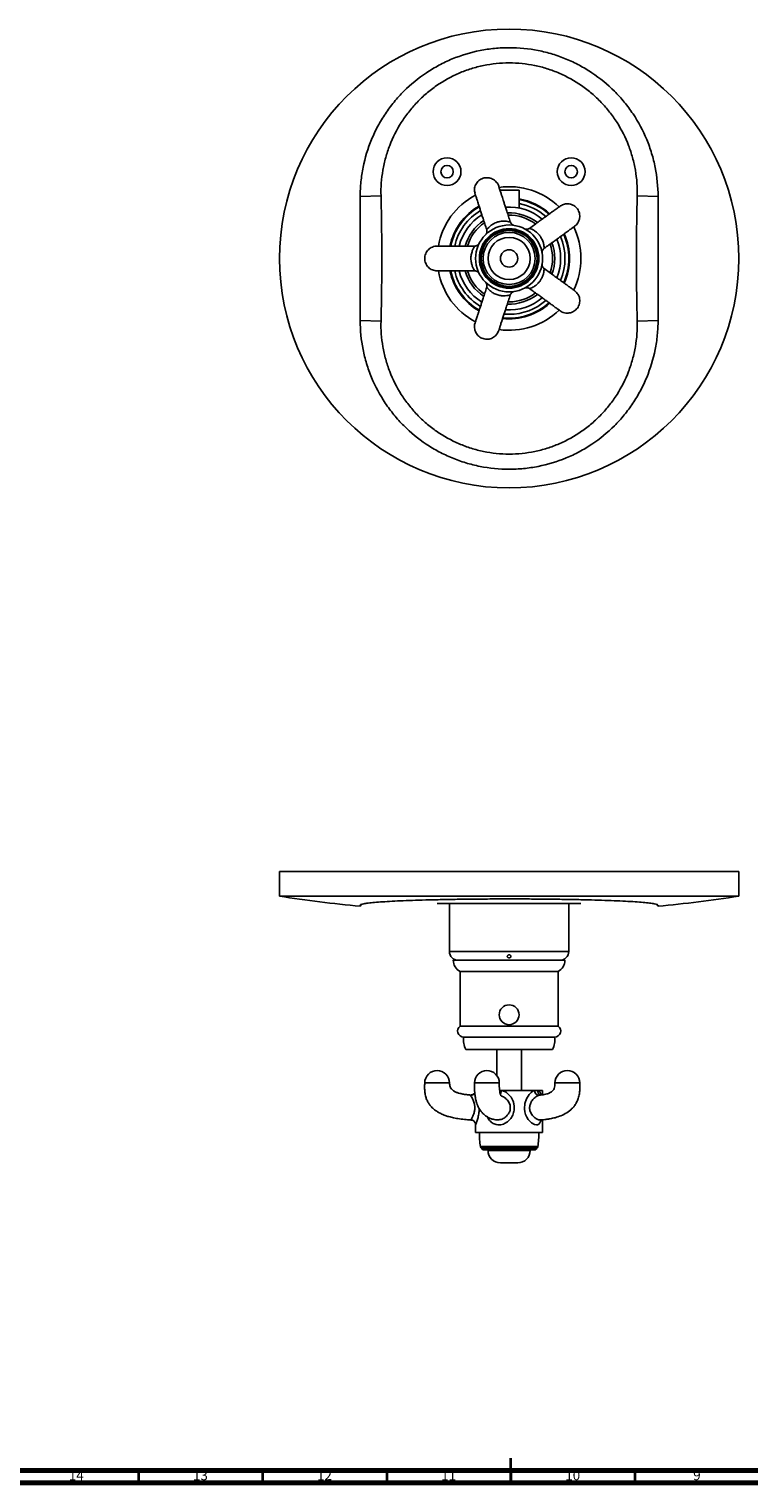
# Model space of a CAD drawing. Units: millimetres. Extents: x 5 to 995, y 5 to 995.
# Drawn here: x 306 to 596, y 5 to 591 of the extents above; entities that cross this region are included whole.
import ezdxf

# ---------------------------------------------------------------- set-up
doc = ezdxf.new("R2010")
doc.units = ezdxf.units.MM
doc.styles.add('SLDTEXTSTYLE0', font='TXT', dxfattribs={"width": 0.75})

msp = doc.modelspace()

# ---------------------------------------------------------------- linework, layer by layer
at = {"color": 7, "linetype": 'Continuous', "lineweight": 25}
for p, q in [((447.69, 523.97), (439.3, 523.74)), ((439.3, 523.74), (439.3, 473.74)), ((495.56, 526.24), (499.3, 526.24)), ((499.3, 526.24), (503.3, 526.24)), ((503.3, 519.11), (503.3, 526.24)), ((559.3, 523.74), (550.92, 523.97)), ((559.3, 473.74), (559.3, 523.74)), ((499.3, 481.24), (498.89, 481.25)), ((499.3, 476.24), (497.3, 476.33)), ((447.69, 473.52), (439.3, 473.74)), ((559.3, 473.74), (550.92, 473.52)), ((406.8, 251.58), (406.8, 241.58)), ((591.8, 251.58), (406.8, 251.58)), ((591.8, 241.58), (591.8, 251.58)), ((591.8, 241.58), (406.8, 241.58)), ((439.3, 238.02), (439.3, 237.51)), ((439.88, 238.42), (439.33, 237.56)), ((528.25, 238.58), (470.35, 238.58)), ((475.25, 238.58), (475.25, 219.28)), ((523.35, 219.28), (523.35, 238.58)), ((559.27, 237.56), (558.75, 238.38)), ((559.3, 237.51), (559.3, 238.02)), ((476.8, 215.78), (521.8, 215.78)), ((479.55, 211.18), (479.55, 189.18)), ((479.55, 211.18), (519.05, 211.18)), ((519.05, 189.18), (519.05, 211.18)), ((479.55, 189.18), (519.05, 189.18)), ((480.95, 184.78), (517.65, 184.78)), ((481.8, 179.78), (516.8, 179.78)), ((494.3, 179.78), (494.3, 169.33)), ((504.3, 163.28), (504.3, 179.78)), ((495.45, 163.28), (496.2, 163.28)), ((496.2, 163.28), (509.53, 163.28)), ((509.53, 163.28), (510.84, 163.28)), ((510.84, 163.28), (512.8, 163.28)), ((512.8, 161.52), (512.8, 163.28)), ((485.8, 149.39), (485.8, 146.28)), ((512.8, 146.28), (512.8, 151.43)), ((485.8, 146.28), (512.8, 146.28)), ((488.03, 140.05), (488.8, 139.28)), ((488.8, 139.28), (509.8, 139.28)), ((490.8, 139.28), (490.8, 139.08)), ((507.8, 139.08), (507.8, 139.28)), ((509.8, 139.28), (510.57, 140.05)), ((502.8, 134.08), (495.8, 134.08))]:
    msp.add_line(p, q, dxfattribs=at)
at = {"color": 8, "linetype": 'Continuous', "lineweight": 25}
for p, q in [((523.35, 219.28), (475.25, 219.28)), ((483.71, 161.32), (483.67, 161.38)), ((511.76, 161.39), (511.38, 161.32)), ((487.75, 140.6), (510.86, 140.6)), ((488.03, 140.05), (510.57, 140.05)), ((507.8, 139.08), (490.8, 139.08))]:
    msp.add_line(p, q, dxfattribs=at)
at = {"color": 5, "linetype": 'Continuous', "lineweight": 35}
for p, q in [((500, 5), (500, 15)), ((350, 10), (350, 5)), ((400, 10), (400, 5)), ((450, 10), (450, 5)), ((500, 10), (500, 5)), ((550, 10), (550, 5))]:
    msp.add_line(p, q, dxfattribs=at)
at = {"color": 5, "linetype": 'Continuous', "lineweight": 70}
for p, q in [((990, 10), (10, 10)), ((995, 5), (5, 5))]:
    msp.add_line(p, q, dxfattribs=at)
at = {"color": 8, "linetype": 'Continuous', "lineweight": 25, "flags": 128}
msp.add_lwpolyline([(512.18, 151.4), (511.99, 150.79), (511.65, 150.15), (511.22, 149.7), (510.69, 149.43), (510.38, 149.37), (509.52, 149.48), (508.25, 150.2), (507, 151.54), (506.42, 152.47), (505.96, 153.51), (505.64, 154.64), (505.48, 155.82), (505.64, 157.98), (506.3, 159.93), (507.41, 161.67), (508.12, 162.4), (508.86, 162.96), (509.39, 163.23), (509.53, 163.28), (509.53, 163.28)], dxfattribs=at)
at = {"color": 7, "linetype": 'Continuous', "lineweight": 25}
for centre, radius in [((499.3, 498.74), 92.5), ((474.3, 533.74), 5.6), ((474.3, 533.74), 2.5), ((524.3, 533.74), 5.6), ((524.3, 533.74), 2.5), ((499.3, 498.74), 13.5), ((499.3, 498.74), 12), ((499.3, 498.74), 11.55), ((499.3, 498.74), 11.27), ((499.3, 498.74), 10.5), ((499.3, 498.74), 8.5), ((499.3, 498.74), 3.5), ((499.3, 193.78), 4)]:
    msp.add_circle(centre, radius, dxfattribs=at)
for centre, radius, start, end in [((499.3, 498.74), 28.95, 45.95654, 98.02561), ((499.3, 498.74), 28.95, 117.97894, 170.0527), ((499.3, 498.74), 24.35, 47.88872, 80.54511), ((499.3, 498.74), 24.05, 48.04092, 80.42607), ((499.3, 498.74), 24.35, 119.88827, 168.11021), ((499.3, 498.74), 24.05, 120.04367, 167.96994), ((499.3, 498.74), 22.5, 120.85308, 167.11073), ((499.3, 498.74), 20.76, 121.97184, 166.04727), ((499.3, 498.74), 20.76, 49.99121, 93.99652), ((499.3, 498.74), 18.4, 51.84239, 92.22921), ((499.3, 498.74), 17.5, 52.63265, 91.33207), ((499.3, 498.74), 22.5, 48.89401, 79.75965), ((499.3, 498.74), 18.4, 123.83026, 164.20767), ((499.3, 498.74), 17.5, 124.60571, 163.34494), ((499.3, 498.74), 28.95, 0, 26.02761), ((499.3, 498.74), 17.5, 340.6545, 19.32105), ((499.3, 498.74), 18.4, 339.84994, 20.20985), ((499.3, 498.74), 20.76, 337.98455, 22.03609), ((499.3, 498.74), 22.5, 336.8922, 23.13834), ((499.3, 498.74), 24.05, 0, 23.96248), ((499.3, 498.74), 24.35, 0, 24.11106), ((499.3, 498.74), 24.05, 336.04904, 0), ((499.3, 498.74), 24.35, 335.88687, 0), ((499.3, 498.74), 28.95, 333.98013, 0), ((499.3, 498.74), 28.95, 189.9669, 242.02327), ((499.3, 498.74), 24.35, 191.88781, 240.10979), ((499.3, 498.74), 24.05, 192.04597, 239.97415), ((499.3, 498.74), 22.5, 192.87174, 239.14261), ((499.3, 498.74), 20.76, 193.99392, 238.02583), ((499.3, 498.74), 18.4, 195.84808, 236.16306), ((499.3, 498.74), 17.5, 196.61657, 235.3594), ((499.3, 498.74), 24.05, 264.04777, 311.97863), ((499.3, 498.74), 20.76, 265.98344, 309.99995), ((499.3, 498.74), 18.4, 267.85211, 308.18205), ((499.3, 498.74), 17.5, 270, 307.31216), ((499.3, 498.74), 22.5, 270, 311.13337), ((499.3, 498.74), 28.95, 261.96344, 314.03015), ((499.3, 498.74), 24.35, 263.88735, 312.10938), ((499.3, 849.24), 614.66, 261.3447, 264.39816), ((499.3, 849.24), 614.66, 275.60184, 278.6553), ((478.75, 219.28), 3.5, 180, 270), ((519.85, 219.28), 3.5, 270, 0), ((482.02, 215.78), 5.22, 180, 241.74417), ((516.58, 215.78), 5.22, 298.25583, 0), ((480.97, 187.21), 2.43, 125.71662, 269.58363), ((517.64, 187.21), 2.43, 270.41637, 54.28338), ((490.2, 183.78), 9.3, 173.82885, 205.46724), ((508.4, 183.78), 9.3, 334.53276, 6.17115), ((470.3, 166.28), 5, 90, 180.00874), ((470.3, 166.28), 5, 0.02033, 90), ((490.34, 166.28), 5, 90, 179.881), ((490.34, 166.28), 5, 359.91389, 90), ((522.76, 166.28), 5, 90, 179.81582), ((522.76, 166.28), 5, 359.85956, 90), ((511.56, 163.34), 2.03, 181.64522, 264.89781), ((523.55, 146.28), 36.25, 180, 189.01067), ((475.05, 146.28), 36.25, 350.98933, 0), ((488.74, 140.76), 1, 189.01067, 225), ((495.8, 139.08), 5, 180, 270), ((502.8, 139.08), 5, 270, 0), ((509.87, 140.76), 1, 315, 350.98933)]:
    msp.add_arc(centre, radius, start, end, dxfattribs=at)
at = {"color": 8, "linetype": 'Continuous', "lineweight": 25}
for centre, radius, start, end in [((483.82, 163.35), 2.03, 266.75722, 325.27032), ((489.84, 164.34), 6.45, 336.28126, 350.5486), ((512.57, 163), 1.75, 170.95379, 245.95324)]:
    msp.add_arc(centre, radius, start, end, dxfattribs=at)
at = {"color": 7, "linetype": 'Continuous', "lineweight": 25}
for points, knots in [([(559.3, 523.74), (559.3, 527.7), (558.91, 531.6), (557.77, 537.35), (557.3, 539.25), (556.44, 542.07), (556.13, 543.01), (555.47, 544.88), (555.11, 545.8), (553.23, 550.34), (551.39, 553.78), (548.67, 557.86), (548.1, 558.66), (546.93, 560.25), (546.32, 561.03), (544.44, 563.32), (543.12, 564.78), (538.97, 568.93), (535.95, 571.41), (531.85, 574.16), (531.01, 574.69), (529.32, 575.7), (528.46, 576.19), (525.86, 577.58), (524.1, 578.42), (520.49, 579.91), (518.64, 580.57), (515.83, 581.43), (514.88, 581.69), (512.96, 582.18), (511.99, 582.39), (507.15, 583.36), (503.26, 583.74), (497.39, 583.74), (495.42, 583.65), (492.47, 583.36), (491.49, 583.24), (489.54, 582.95), (488.57, 582.78), (483.76, 581.83), (480.01, 580.69), (475.47, 578.82), (474.57, 578.42), (472.78, 577.57), (471.9, 577.13), (469.29, 575.73), (467.61, 574.73), (462.73, 571.47), (459.7, 568.99), (456.2, 565.49), (455.52, 564.78), (454.19, 563.32), (453.55, 562.57), (451.69, 560.3), (450.52, 558.73), (448.35, 555.49), (447.34, 553.81), (445.48, 550.34), (444.63, 548.54), (442.37, 543.09), (441.24, 539.35), (440.28, 534.55), (440.11, 533.58), (439.82, 531.64), (439.69, 530.66), (439.4, 527.7), (439.3, 525.72), (439.3, 523.74)], [0, 0, 0, 0, 0.0625, 0.0625, 0.09375, 0.09375, 0.109375, 0.109375, 0.125, 0.125, 0.1875, 0.1875, 0.203125, 0.203125, 0.21875, 0.21875, 0.25, 0.25, 0.3125, 0.3125, 0.328125, 0.328125, 0.34375, 0.34375, 0.375, 0.375, 0.40625, 0.40625, 0.421875, 0.421875, 0.4375, 0.4375, 0.5, 0.5, 0.53125, 0.53125, 0.546875, 0.546875, 0.5625, 0.5625, 0.625, 0.625, 0.640625, 0.640625, 0.65625, 0.65625, 0.6875, 0.6875, 0.75, 0.75, 0.765625, 0.765625, 0.78125, 0.78125, 0.8125, 0.8125, 0.84375, 0.84375, 0.875, 0.875, 0.9375, 0.9375, 0.953125, 0.953125, 0.96875, 0.96875, 1, 1, 1, 1]), ([(550.92, 523.97), (551.01, 527.45), (550.76, 530.9), (550.02, 535.17), (549.86, 536.02), (549.47, 537.72), (549.26, 538.57), (548.57, 541.08), (548.03, 542.71), (546.17, 547.53), (544.63, 550.61), (541.83, 555.02), (540.82, 556.44), (538.7, 559.15), (537.57, 560.45), (535.19, 562.94), (533.94, 564.13), (531.96, 565.82), (531.29, 566.37), (529.91, 567.43), (529.21, 567.95), (525.66, 570.41), (522.65, 572.08), (518.69, 573.79), (517.88, 574.12), (516.25, 574.72), (515.43, 575.01), (512.94, 575.79), (511.27, 576.22), (506.22, 577.26), (502.79, 577.62), (495.81, 577.62), (492.38, 577.26), (487.32, 576.22), (485.64, 575.78), (483.15, 575), (482.33, 574.71), (480.7, 574.11), (479.9, 573.79), (475.94, 572.08), (472.94, 570.41), (469.39, 567.94), (468.69, 567.43), (467.31, 566.36), (466.63, 565.81), (464.66, 564.12), (463.41, 562.94), (461.03, 560.45), (459.9, 559.15), (457.78, 556.44), (456.78, 555.02), (453.98, 550.61), (452.43, 547.53), (450.58, 542.71), (450.04, 541.08), (449.34, 538.57), (449.13, 537.73), (448.75, 536.03), (448.58, 535.17), (447.85, 530.9), (447.59, 527.45), (447.69, 523.97)], [0, 0, 0, 0, 0.0625, 0.0625, 0.078125, 0.078125, 0.09375, 0.09375, 0.125, 0.125, 0.1875, 0.1875, 0.21875, 0.21875, 0.25, 0.25, 0.28125, 0.28125, 0.296875, 0.296875, 0.3125, 0.3125, 0.375, 0.375, 0.390625, 0.390625, 0.40625, 0.40625, 0.4375, 0.4375, 0.5, 0.5, 0.5625, 0.5625, 0.59375, 0.59375, 0.609375, 0.609375, 0.625, 0.625, 0.6875, 0.6875, 0.703125, 0.703125, 0.71875, 0.71875, 0.75, 0.75, 0.78125, 0.78125, 0.8125, 0.8125, 0.875, 0.875, 0.90625, 0.90625, 0.921875, 0.921875, 0.9375, 0.9375, 1, 1, 1, 1]), ([(485.56, 525.03), (485.45, 525.59), (485.21, 526.8), (485.78, 528.66), (487.01, 530.22), (488.76, 531.2), (490.74, 531.44), (492.68, 530.9), (494.2, 529.65), (495.05, 528.44), (495.12, 527.7), (495.13, 527.62)], [0, 0, 0, 0, 0.108934, 0.233934, 0.358934, 0.483934, 0.608934, 0.733934, 0.858934, 0.983934, 1, 1, 1, 1]), ([(499.77, 513.47), (499.53, 514.21), (499.07, 515.65), (498.41, 517.66), (497.85, 519.39), (497.36, 520.89), (496.95, 522.17), (496.61, 523.22), (496.37, 523.94), (496.2, 524.48), (496.02, 525.02), (495.8, 525.7), (495.55, 526.47), (495.33, 527.15), (495.19, 527.58), (495.15, 527.7), (495.16, 527.68), (495.16, 527.67)], [0, 0, 0, 0, 0.120339, 0.236006, 0.330268, 0.407038, 0.487565, 0.548359, 0.593583, 0.619063, 0.650447, 0.699976, 0.762879, 0.834947, 0.913337, 0.994321, 1, 1, 1, 1]), ([(447.69, 523.97), (447.8, 519.76), (447.87, 515.56), (447.98, 507.15), (448, 502.95), (448, 494.54), (447.98, 490.33), (447.87, 481.93), (447.8, 477.72), (447.69, 473.52)], [0, 0, 0, 0, 0.25, 0.25, 0.5, 0.5, 0.75, 0.75, 1, 1, 1, 1]), ([(485.51, 525.02), (485.52, 525), (485.53, 524.95), (485.58, 524.79), (485.7, 524.44), (485.87, 523.9), (486.08, 523.27), (486.29, 522.6), (486.52, 521.89), (486.82, 520.98), (487.22, 519.76), (487.68, 518.33), (488.22, 516.68), (488.82, 514.82), (489.52, 512.68), (490.01, 511.15), (490.26, 510.38)], [0, 0, 0, 0, 0.059911, 0.124457, 0.186025, 0.241314, 0.301522, 0.342969, 0.386195, 0.440022, 0.507541, 0.592947, 0.672008, 0.767065, 0.881518, 1, 1, 1, 1]), ([(550.92, 473.52), (550.81, 477.72), (550.73, 481.93), (550.63, 490.33), (550.61, 494.54), (550.61, 502.95), (550.63, 507.15), (550.73, 515.56), (550.81, 519.76), (550.92, 523.97)], [0, 0, 0, 0, 0.25, 0.25, 0.5, 0.5, 0.75, 0.75, 1, 1, 1, 1]), ([(520.03, 519.98), (520.02, 519.97), (519.98, 519.94), (519.84, 519.84), (519.53, 519.62), (519.08, 519.29), (518.54, 518.9), (517.97, 518.49), (517.37, 518.05), (516.6, 517.49), (515.56, 516.73), (514.34, 515.85), (512.94, 514.83), (511.35, 513.68), (509.53, 512.36), (508.24, 511.41), (507.58, 510.93)], [0, 0, 0, 0, 0.0599112, 0.1244567, 0.1860253, 0.2413142, 0.3015215, 0.3429691, 0.3861953, 0.4400219, 0.5075414, 0.5929468, 0.6720081, 0.7670653, 0.8815176, 1, 1, 1, 1]), ([(520.05, 519.94), (520.55, 520.22), (521.63, 520.82), (523.57, 520.85), (525.44, 520.17), (526.92, 518.8), (527.75, 516.99), (527.84, 514.97), (527.12, 513.15), (526.23, 511.97), (525.55, 511.67), (525.48, 511.64)], [0, 0, 0, 0, 0.108934, 0.233934, 0.358934, 0.483934, 0.608934, 0.733934, 0.858934, 0.983934, 1, 1, 1, 1]), ([(490.26, 510.37), (490.27, 510.35), (490.34, 510.19), (490.38, 509.87), (490.37, 509.47), (490.28, 509.12), (490.17, 508.84), (490.05, 508.64), (489.98, 508.54), (489.95, 508.51)], [0, 0, 0, 0, 0.033914, 0.266162, 0.472103, 0.653155, 0.808312, 0.934943, 1, 1, 1, 1]), ([(501.1, 512.15), (501.07, 512.16), (500.95, 512.19), (500.72, 512.3), (500.38, 512.52), (500.06, 512.87), (499.85, 513.21), (499.8, 513.42), (499.79, 513.47)], [0, 0, 0, 0, 0.045375, 0.193663, 0.396197, 0.659754, 0.918913, 1, 1, 1, 1]), ([(507.57, 510.94), (507.55, 510.92), (507.42, 510.8), (507.13, 510.67), (506.74, 510.55), (506.38, 510.53), (506.08, 510.55), (505.86, 510.6), (505.74, 510.64), (505.7, 510.66)], [0, 0, 0, 0, 0.033914, 0.266162, 0.472103, 0.653155, 0.808312, 0.934943, 1, 1, 1, 1]), ([(513.46, 502.85), (514.08, 503.3), (515.31, 504.19), (517.02, 505.44), (518.49, 506.5), (519.77, 507.43), (520.85, 508.22), (521.75, 508.87), (522.36, 509.32), (522.82, 509.65), (523.28, 509.98), (523.86, 510.41), (524.51, 510.88), (525.09, 511.3), (525.45, 511.56), (525.56, 511.64), (525.54, 511.63), (525.54, 511.63)], [0, 0, 0, 0, 0.120339, 0.236006, 0.330268, 0.407038, 0.487565, 0.548359, 0.593583, 0.619063, 0.650447, 0.699976, 0.762879, 0.834947, 0.913337, 0.994321, 1, 1, 1, 1]), ([(487.11, 504.6), (487.09, 504.57), (487.02, 504.47), (486.85, 504.28), (486.53, 504.02), (486.1, 503.83), (485.72, 503.73), (485.5, 503.75), (485.44, 503.76)], [0, 0, 0, 0, 0.045375, 0.193663, 0.396197, 0.659754, 0.918913, 1, 1, 1, 1]), ([(470.3, 493.74), (469.65, 493.82), (468.34, 493.97), (466.68, 495.12), (465.56, 496.78), (465.17, 498.74), (465.56, 500.7), (466.68, 502.38), (468.33, 503.44), (469.75, 503.87), (470.47, 503.71), (470.55, 503.69)], [0, 0, 0, 0, 0.123023, 0.246047, 0.36907, 0.492094, 0.615117, 0.738141, 0.861164, 0.984188, 1, 1, 1, 1]), ([(485.44, 503.74), (484.67, 503.74), (483.15, 503.74), (481.04, 503.74), (479.22, 503.74), (477.64, 503.74), (476.3, 503.74), (475.19, 503.74), (474.43, 503.74), (473.86, 503.74), (473.29, 503.74), (472.58, 503.74), (471.77, 503.74), (471.06, 503.74), (470.61, 503.74), (470.48, 503.74), (470.5, 503.74), (470.51, 503.74)], [0, 0, 0, 0, 0.120339, 0.236006, 0.330268, 0.407038, 0.487565, 0.548359, 0.593583, 0.619063, 0.650447, 0.699976, 0.762879, 0.834947, 0.913337, 0.994321, 1, 1, 1, 1]), ([(512.61, 501.18), (512.61, 501.21), (512.6, 501.33), (512.63, 501.59), (512.74, 501.97), (512.97, 502.39), (513.23, 502.69), (513.42, 502.81), (513.46, 502.83)], [0, 0, 0, 0, 0.045375, 0.193663, 0.396197, 0.659754, 0.918913, 1, 1, 1, 1]), ([(470.05, 493.75), (470.07, 493.75), (470.12, 493.75), (470.29, 493.74), (470.66, 493.74), (471.22, 493.74), (471.89, 493.74), (472.59, 493.74), (473.34, 493.74), (474.29, 493.74), (475.58, 493.74), (477.08, 493.74), (478.82, 493.74), (480.78, 493.74), (483.02, 493.74), (484.63, 493.74), (485.44, 493.74)], [0, 0, 0, 0, 0.059911, 0.124457, 0.186025, 0.241314, 0.301522, 0.342969, 0.386195, 0.440022, 0.507541, 0.592947, 0.672008, 0.767065, 0.881518, 1, 1, 1, 1]), ([(485.45, 493.74), (485.47, 493.74), (485.65, 493.76), (485.96, 493.69), (486.34, 493.56), (486.65, 493.37), (486.88, 493.17), (487.03, 493), (487.1, 492.9), (487.13, 492.86)], [0, 0, 0, 0, 0.033914, 0.266162, 0.472103, 0.653155, 0.808312, 0.934943, 1, 1, 1, 1]), ([(513.45, 494.65), (513.43, 494.66), (513.28, 494.75), (513.07, 494.98), (512.83, 495.32), (512.7, 495.65), (512.63, 495.95), (512.6, 496.17), (512.61, 496.3), (512.61, 496.34)], [0, 0, 0, 0, 0.033914, 0.266162, 0.472103, 0.653155, 0.808312, 0.934943, 1, 1, 1, 1]), ([(525.91, 485.59), (525.89, 485.6), (525.85, 485.63), (525.71, 485.73), (525.41, 485.95), (524.96, 486.28), (524.42, 486.67), (523.85, 487.09), (523.25, 487.52), (522.47, 488.09), (521.44, 488.84), (520.22, 489.73), (518.81, 490.75), (517.23, 491.9), (515.41, 493.22), (514.11, 494.16), (513.45, 494.64)], [0, 0, 0, 0, 0.059911, 0.124457, 0.186025, 0.241314, 0.301522, 0.342969, 0.386195, 0.440022, 0.507541, 0.592947, 0.672008, 0.767065, 0.881518, 1, 1, 1, 1]), ([(490.27, 487.11), (490.03, 486.37), (489.56, 484.93), (488.9, 482.91), (488.34, 481.18), (487.85, 479.68), (487.44, 478.41), (487.09, 477.35), (486.86, 476.63), (486.69, 476.09), (486.51, 475.55), (486.29, 474.87), (486.04, 474.11), (485.82, 473.42), (485.68, 473), (485.64, 472.88), (485.65, 472.9), (485.65, 472.9)], [0, 0, 0, 0, 0.120723, 0.23634, 0.330561, 0.407297, 0.487789, 0.548556, 0.59376, 0.619228, 0.650599, 0.700107, 0.762982, 0.835019, 0.913375, 0.994324, 1, 1, 1, 1]), ([(489.93, 489.01), (489.93, 489.01), (489.98, 488.95), (490.14, 488.71), (490.31, 488.33), (490.38, 487.84), (490.37, 487.44), (490.28, 487.2), (490.25, 487.12)], [0, 0, 0, 0, 0.000458, 0.127055, 0.410234, 0.621338, 0.869855, 1, 1, 1, 1]), ([(505.73, 486.84), (505.76, 486.85), (505.87, 486.89), (506.13, 486.94), (506.53, 486.96), (506.99, 486.87), (507.36, 486.72), (507.53, 486.57), (507.57, 486.54)], [0, 0, 0, 0, 0.045375, 0.193663, 0.396197, 0.659754, 0.918913, 1, 1, 1, 1]), ([(495.01, 469.38), (495.02, 469.4), (495.04, 469.44), (495.09, 469.61), (495.21, 469.96), (495.38, 470.49), (495.59, 471.13), (495.8, 471.8), (496.03, 472.5), (496.33, 473.41), (496.73, 474.63), (497.19, 476.07), (497.73, 477.72), (498.33, 479.58), (499.03, 481.72), (499.53, 483.25), (499.78, 484.03)], [0, 0, 0, 0, 0.05986, 0.124351, 0.185867, 0.24111, 0.301266, 0.342678, 0.385868, 0.439649, 0.50711, 0.592443, 0.671437, 0.766413, 0.880767, 1, 1, 1, 1]), ([(499.79, 484.03), (499.82, 484.13), (499.9, 484.36), (500.11, 484.67), (500.37, 484.95), (500.64, 485.14), (500.88, 485.26), (501.09, 485.34), (501.22, 485.37), (501.3, 485.39), (501.32, 485.39), (501.32, 485.39), (501.33, 485.39)], [0, 0, 0, 0, 0.138594, 0.335623, 0.509892, 0.661374, 0.788305, 0.887768, 0.95612, 0.981415, 0.996208, 1, 1, 1, 1]), ([(507.58, 486.55), (508.21, 486.09), (509.43, 485.2), (511.14, 483.96), (512.61, 482.89), (513.89, 481.96), (514.98, 481.18), (515.88, 480.52), (516.49, 480.08), (516.95, 479.74), (517.4, 479.41), (517.98, 478.99), (518.64, 478.52), (519.22, 478.09), (519.58, 477.83), (519.68, 477.76), (519.66, 477.77), (519.66, 477.77)], [0, 0, 0, 0, 0.120339, 0.236006, 0.330268, 0.407038, 0.487565, 0.548359, 0.593583, 0.619063, 0.650447, 0.699976, 0.762879, 0.834947, 0.913337, 0.994321, 1, 1, 1, 1]), ([(525.87, 485.56), (526.29, 485.17), (527.2, 484.33), (527.82, 482.49), (527.76, 480.5), (526.91, 478.68), (525.45, 477.33), (523.56, 476.62), (521.6, 476.74), (520.2, 477.22), (519.71, 477.77), (519.65, 477.84)], [0, 0, 0, 0, 0.108934, 0.233934, 0.358934, 0.483934, 0.608934, 0.733934, 0.858934, 0.983934, 1, 1, 1, 1]), ([(439.3, 473.74), (439.3, 469.78), (439.69, 465.89), (440.83, 460.14), (441.31, 458.24), (442.16, 455.41), (442.47, 454.47), (443.14, 452.61), (443.49, 451.69), (445.38, 447.15), (447.22, 443.7), (449.94, 439.63), (450.5, 438.82), (451.67, 437.24), (452.28, 436.46), (454.16, 434.16), (455.48, 432.71), (459.63, 428.56), (462.65, 426.07), (466.75, 423.33), (467.59, 422.8), (469.29, 421.78), (470.14, 421.3), (472.74, 419.91), (474.51, 419.07), (478.12, 417.57), (479.96, 416.91), (482.78, 416.05), (483.73, 415.79), (485.64, 415.31), (486.61, 415.09), (491.45, 414.13), (495.35, 413.75), (501.22, 413.74), (503.18, 413.84), (506.13, 414.12), (507.12, 414.25), (509.07, 414.53), (510.04, 414.7), (514.85, 415.66), (518.59, 416.79), (523.13, 418.67), (524.03, 419.07), (525.82, 419.91), (526.71, 420.36), (529.32, 421.75), (531, 422.76), (535.87, 426.02), (538.91, 428.5), (542.41, 431.99), (543.09, 432.71), (544.41, 434.17), (545.05, 434.91), (546.92, 437.18), (548.08, 438.75), (550.26, 442), (551.26, 443.68), (553.12, 447.15), (553.97, 448.94), (556.23, 454.4), (557.37, 458.13), (558.33, 462.94), (558.5, 463.9), (558.79, 465.85), (558.91, 466.83), (559.2, 469.79), (559.3, 471.76), (559.3, 473.74)], [0, 0, 0, 0, 0.0625, 0.0625, 0.09375, 0.09375, 0.109375, 0.109375, 0.125, 0.125, 0.1875, 0.1875, 0.203125, 0.203125, 0.21875, 0.21875, 0.25, 0.25, 0.3125, 0.3125, 0.328125, 0.328125, 0.34375, 0.34375, 0.375, 0.375, 0.40625, 0.40625, 0.421875, 0.421875, 0.4375, 0.4375, 0.5, 0.5, 0.53125, 0.53125, 0.546875, 0.546875, 0.5625, 0.5625, 0.625, 0.625, 0.640625, 0.640625, 0.65625, 0.65625, 0.6875, 0.6875, 0.75, 0.75, 0.765625, 0.765625, 0.78125, 0.78125, 0.8125, 0.8125, 0.84375, 0.84375, 0.875, 0.875, 0.9375, 0.9375, 0.953125, 0.953125, 0.96875, 0.96875, 1, 1, 1, 1]), ([(447.69, 473.52), (447.59, 470.03), (447.85, 466.58), (448.58, 462.31), (448.75, 461.46), (449.13, 459.76), (449.34, 458.92), (450.04, 456.41), (450.58, 454.77), (452.43, 449.96), (453.98, 446.88), (456.78, 442.46), (457.78, 441.05), (459.91, 438.33), (461.03, 437.03), (463.41, 434.54), (464.66, 433.36), (466.64, 431.67), (467.32, 431.12), (468.69, 430.05), (469.39, 429.54), (472.94, 427.07), (475.95, 425.4), (479.92, 423.69), (480.72, 423.37), (482.35, 422.76), (483.18, 422.48), (485.66, 421.7), (487.33, 421.26), (492.39, 420.22), (495.82, 419.87), (502.79, 419.87), (506.22, 420.22), (511.29, 421.27), (512.96, 421.7), (515.45, 422.49), (516.28, 422.77), (517.9, 423.38), (518.7, 423.7), (522.66, 425.41), (525.67, 427.08), (529.22, 429.55), (529.92, 430.06), (531.3, 431.12), (531.97, 431.67), (533.95, 433.36), (535.2, 434.55), (537.58, 437.03), (538.7, 438.33), (540.83, 441.05), (541.83, 442.46), (544.63, 446.88), (546.17, 449.96), (548.03, 454.77), (548.57, 456.41), (549.26, 458.91), (549.47, 459.76), (549.85, 461.46), (550.02, 462.31), (550.76, 466.58), (551.01, 470.03), (550.92, 473.52)], [0, 0, 0, 0, 0.0625, 0.0625, 0.078125, 0.078125, 0.09375, 0.09375, 0.125, 0.125, 0.1875, 0.1875, 0.21875, 0.21875, 0.25, 0.25, 0.28125, 0.28125, 0.296875, 0.296875, 0.3125, 0.3125, 0.375, 0.375, 0.390625, 0.390625, 0.40625, 0.40625, 0.4375, 0.4375, 0.5, 0.5, 0.5625, 0.5625, 0.59375, 0.59375, 0.609375, 0.609375, 0.625, 0.625, 0.6875, 0.6875, 0.703125, 0.703125, 0.71875, 0.71875, 0.75, 0.75, 0.78125, 0.78125, 0.8125, 0.8125, 0.875, 0.875, 0.90625, 0.90625, 0.921875, 0.921875, 0.9375, 0.9375, 1, 1, 1, 1]), ([(494.97, 469.4), (494.73, 468.88), (494.22, 467.76), (492.66, 466.6), (490.75, 466.05), (488.75, 466.28), (487.01, 467.26), (485.76, 468.84), (485.27, 470.74), (485.29, 472.22), (485.67, 472.85), (485.71, 472.93)], [0, 0, 0, 0, 0.108934, 0.233934, 0.358934, 0.483934, 0.608934, 0.733934, 0.858934, 0.983934, 1, 1, 1, 1]), ([(559.22, 238.08), (559.16, 238.15), (559.02, 238.32), (557.89, 238.57), (556.04, 238.84), (553.43, 239.09), (550.15, 239.34), (546.24, 239.56), (541.71, 239.77), (536.66, 239.95), (531.14, 240.11), (525.21, 240.25), (518.95, 240.35), (512.46, 240.43), (505.79, 240.47), (499.04, 240.49), (492.3, 240.47), (485.65, 240.42), (479.17, 240.35), (472.94, 240.24), (467.06, 240.1), (461.57, 239.94), (456.55, 239.76), (452.09, 239.55), (448.21, 239.32), (444.97, 239.08), (442.43, 238.82), (440.62, 238.56), (439.57, 238.31), (439.44, 238.15), (439.38, 238.09)], [0, 0, 0, 0, 0.028937, 0.065413, 0.101773, 0.138134, 0.174611, 0.210972, 0.247319, 0.283782, 0.320129, 0.356448, 0.392882, 0.4292, 0.465491, 0.501898, 0.538189, 0.574466, 0.610859, 0.647137, 0.683421, 0.71982, 0.756104, 0.792411, 0.828833, 0.86514, 0.901477, 0.93793, 0.974267, 1, 1, 1, 1]), ([(498.56, 217.3), (498.57, 217.37), (498.59, 217.51), (498.71, 217.69), (498.89, 217.84), (499.12, 217.93), (499.37, 217.95), (499.62, 217.89), (499.83, 217.76), (499.98, 217.58), (500.05, 217.38), (500.04, 217.17), (499.95, 217), (499.79, 216.86), (499.57, 216.77), (499.32, 216.73), (499.07, 216.76), (498.84, 216.84), (498.67, 216.98), (498.58, 217.14), (498.57, 217.26), (498.56, 217.3)], [0, 0, 0, 0, 0.052109, 0.104195, 0.15687, 0.210585, 0.264968, 0.319573, 0.374111, 0.42821, 0.481366, 0.533479, 0.585178, 0.637401, 0.690692, 0.744886, 0.799472, 0.854091, 0.908416, 0.961911, 1, 1, 1, 1]), ([(465.3, 166.28), (465.28, 165.67), (465.24, 164.41), (465.31, 162.54), (465.64, 160.79), (466.19, 159.26), (466.89, 158), (467.63, 157.02), (468.28, 156.33), (468.93, 155.75), (469.72, 155.13), (470.83, 154.42), (472.12, 153.76), (473.57, 153.17), (475.15, 152.65), (477.07, 152.18), (479.39, 151.76), (481.72, 151.48), (483.28, 151.41), (483.92, 151.38)], [0, 0, 0, 0, 0.065994, 0.138067, 0.204153, 0.258809, 0.315485, 0.360649, 0.39263, 0.419246, 0.455156, 0.502203, 0.563145, 0.613418, 0.673172, 0.744328, 0.82922, 0.93064, 1, 1, 1, 1]), ([(483.67, 161.41), (483.14, 161.45), (482.12, 161.54), (480.55, 161.78), (479.12, 162.12), (478.03, 162.52), (477.34, 162.86), (476.81, 163.18), (476.32, 163.58), (475.85, 164.11), (475.5, 164.75), (475.32, 165.5), (475.31, 166.02), (475.3, 166.28)], [0, 0, 0, 0, 0.147218, 0.2868, 0.444076, 0.555471, 0.61126, 0.658721, 0.726017, 0.788033, 0.855674, 0.927327, 1, 1, 1, 1]), ([(485.34, 166.28), (485.34, 165.88), (485.33, 165.03), (485.35, 163.75), (485.44, 162.29), (485.6, 160.85), (485.89, 159.37), (486.24, 158.15), (486.66, 157.08), (487.13, 156.13), (487.69, 155.22), (488.43, 154.28), (489.31, 153.43), (490.34, 152.68), (491.52, 152.06), (492.7, 151.62), (493.48, 151.51), (493.79, 151.46)], [0, 0, 0, 0, 0.04929, 0.103999, 0.157615, 0.228863, 0.286834, 0.354105, 0.406952, 0.457191, 0.513569, 0.577682, 0.656694, 0.73053, 0.820088, 0.928606, 1, 1, 1, 1]), ([(496, 161.06), (496.01, 161.06), (496.03, 161.04), (495.95, 161.17), (495.86, 161.42), (495.74, 161.76), (495.56, 162.44), (495.41, 163.49), (495.34, 164.84), (495.34, 165.8), (495.34, 166.28)], [0, 0, 0, 0, 0.040059, 0.208045, 0.293218, 0.3872, 0.513941, 0.665276, 0.833572, 1, 1, 1, 1]), ([(517.76, 166.28), (517.76, 165.89), (517.76, 165.12), (517.5, 164.09), (517.05, 163.35), (516.55, 162.86), (516.1, 162.54), (515.62, 162.28), (515.08, 162.05), (514.38, 161.82), (513.51, 161.62), (512.61, 161.48), (512.03, 161.42), (511.76, 161.4)], [0, 0, 0, 0, 0.103836, 0.204635, 0.297058, 0.37446, 0.450633, 0.522188, 0.588778, 0.678534, 0.798416, 0.907947, 1, 1, 1, 1]), ([(511.87, 151.38), (512.18, 151.39), (513.05, 151.44), (514.36, 151.6), (515.71, 151.81), (516.81, 152.03), (518.26, 152.38), (520.19, 153.01), (522.53, 154.16), (524.33, 155.55), (525.57, 156.95), (526.37, 158.18), (527.08, 159.7), (527.54, 161.37), (527.76, 163.12), (527.8, 164.72), (527.77, 165.78), (527.76, 166.28)], [0, 0, 0, 0, 0.040547, 0.114906, 0.172812, 0.217531, 0.25975, 0.364917, 0.473588, 0.580344, 0.633191, 0.689112, 0.747824, 0.822024, 0.88143, 0.943773, 1, 1, 1, 1]), ([(485.46, 162.28), (485.36, 162.15), (485.15, 161.88), (484.7, 161.58), (484.18, 161.4), (483.83, 161.41), (483.67, 161.41)], [0, 0, 0, 0, 0.228279, 0.495016, 0.766433, 1, 1, 1, 1]), ([(511.87, 161.4), (511.87, 161.4), (511.88, 161.39), (511.86, 161.4), (511.85, 161.4)], [0, 0, 0, 0, 0.328183, 1, 1, 1, 1]), ([(483.91, 151.34), (484.03, 151.34), (484.34, 151.32), (484.81, 151.12), (485.24, 150.79), (485.54, 150.39), (485.71, 149.99), (485.79, 149.66), (485.8, 149.46), (485.8, 149.39)], [0, 0, 0, 0, 0.121066, 0.309342, 0.497503, 0.659551, 0.8028, 0.929496, 1, 1, 1, 1])]:
    msp.add_open_spline(points, degree=3, knots=knots, dxfattribs=at)
at = {"color": 8, "linetype": 'Continuous', "lineweight": 25}
for points, knots in [([(490.3, 510.39), (490.3, 510.38), (490.24, 510.3), (490.55, 510.69), (491.24, 511.44), (492.31, 512.32), (493.53, 513.02), (494.53, 513.4), (495.61, 513.69), (496.91, 513.85), (498.32, 513.75), (499.29, 513.57), (499.78, 513.43), (499.74, 513.45), (499.73, 513.46)], [0, 0, 0, 0, 0.02118, 0.128874, 0.239488, 0.342775, 0.441508, 0.51342, 0.543119, 0.65234, 0.763876, 0.861392, 0.956993, 1, 1, 1, 1]), ([(507.6, 510.9), (507.58, 510.9), (507.49, 510.93), (507.96, 510.76), (508.89, 510.33), (510.06, 509.59), (511.1, 508.65), (511.77, 507.81), (512.37, 506.87), (512.93, 505.69), (513.27, 504.32), (513.4, 503.34), (513.42, 502.83), (513.43, 502.87), (513.43, 502.89)], [0, 0, 0, 0, 0.02118, 0.128874, 0.239488, 0.342775, 0.441508, 0.51342, 0.543119, 0.65234, 0.763876, 0.861392, 0.956993, 1, 1, 1, 1]), ([(485.44, 493.78), (485.45, 493.77), (485.52, 493.7), (485.24, 494.11), (484.74, 495), (484.23, 496.29), (483.94, 497.66), (483.89, 498.74), (483.95, 499.85), (484.2, 501.13), (484.72, 502.44), (485.2, 503.31), (485.48, 503.73), (485.45, 503.7), (485.44, 503.69)], [0, 0, 0, 0, 0.02118, 0.128874, 0.239488, 0.342775, 0.441508, 0.51342, 0.543119, 0.65234, 0.763876, 0.861392, 0.956993, 1, 1, 1, 1]), ([(513.43, 494.61), (513.43, 494.63), (513.42, 494.72), (513.41, 494.22), (513.29, 493.21), (512.94, 491.86), (512.37, 490.59), (511.77, 489.69), (511.07, 488.82), (510.12, 487.93), (508.92, 487.18), (508.03, 486.76), (507.55, 486.58), (507.6, 486.59), (507.61, 486.59)], [0, 0, 0, 0, 0.02118, 0.128874, 0.239488, 0.342775, 0.441508, 0.51342, 0.543119, 0.65234, 0.763876, 0.861392, 0.956993, 1, 1, 1, 1]), ([(499.77, 484.04), (499.77, 484.04), (499.79, 484.05), (499.73, 484.04), (499.45, 483.96), (498.41, 483.74), (497.05, 483.65), (495.51, 483.79), (493.91, 484.27), (492.43, 485.07), (491.29, 485.99), (490.75, 486.59), (490.41, 486.98), (490.24, 487.19), (490.29, 487.11), (490.3, 487.1)], [0, 0, 0, 0, 0.007616, 0.016124, 0.123438, 0.234325, 0.338101, 0.436979, 0.537996, 0.646986, 0.757331, 0.867831, 0.885268, 0.981892, 1, 1, 1, 1]), ([(465.3, 166.28), (465.3, 166.28), (465.18, 166.28), (465.62, 166.28), (466.66, 166.28), (468.34, 166.28), (470.3, 166.28), (472.27, 166.28), (473.92, 166.28), (475.08, 166.28), (475.23, 166.28), (475.3, 166.28)], [0, 0, 0, 0, 0.000516, 0.1255028, 0.2504897, 0.3754765, 0.5004633, 0.6254502, 0.750437, 0.8754238, 1, 1, 1, 1]), ([(485.4, 166.28), (485.38, 166.28), (485.27, 166.28), (485.81, 166.28), (487, 166.28), (488.76, 166.28), (490.74, 166.28), (492.67, 166.28), (494.23, 166.28), (495.21, 166.28), (495.26, 166.28), (495.28, 166.28)], [0, 0, 0, 0, 0.024594, 0.149593, 0.274592, 0.399591, 0.52459, 0.649589, 0.774587, 0.899586, 1, 1, 1, 1]), ([(517.86, 166.28), (517.83, 166.28), (517.75, 166.28), (518.4, 166.28), (519.35, 166.28), (519.83, 166.28)], [0, 0, 0, 0, 0.171528, 0.585764, 1, 1, 1, 1]), ([(519.83, 166.28), (520.4, 166.28), (521.55, 166.28), (523.57, 166.28), (525.45, 166.28), (526.89, 166.28), (527.71, 166.28), (527.68, 166.28), (527.67, 166.28)], [0, 0, 0, 0, 0.178647, 0.357294, 0.535941, 0.714588, 0.893235, 1, 1, 1, 1]), ([(483.92, 151.38), (483.91, 151.37), (483.9, 151.35), (483.96, 151.45), (484.19, 151.83), (484.72, 152.84), (485.21, 154.13), (485.5, 155.56), (485.48, 156.65), (485.37, 157.49), (485.22, 158.16), (484.87, 159.21), (484.37, 160.24), (483.91, 161.01), (483.77, 161.23), (483.71, 161.32)], [0, 0, 0, 0, 0.014056, 0.045201, 0.15974, 0.276705, 0.378968, 0.479224, 0.571989, 0.589155, 0.649173, 0.711546, 0.82823, 0.932266, 1, 1, 1, 1]), ([(496.2, 163.28), (496.6, 163.16), (497.61, 162.85), (499.12, 161.77), (500.27, 160.33), (500.95, 158.89), (501.38, 157.33), (501.44, 155.4), (500.83, 153.28), (499.87, 151.78), (498.85, 150.77), (497.95, 150.13), (496.97, 149.67), (496.1, 149.44), (495.12, 149.33), (493.88, 149.44), (492.35, 150.13), (491.27, 151.28), (490.71, 152.17), (490.56, 152.56), (490.54, 152.61)], [0, 0, 0, 0, 0.048106, 0.122609, 0.208874, 0.256099, 0.304671, 0.393562, 0.473811, 0.553645, 0.595285, 0.638134, 0.678505, 0.720482, 0.7425, 0.795902, 0.870099, 0.949509, 0.99352, 1, 1, 1, 1]), ([(493.79, 151.44), (494.11, 151.4), (494.57, 151.34), (495.61, 151.44), (496.91, 151.84), (498.31, 152.84), (499.31, 154.13), (499.81, 155.56), (499.8, 156.65), (499.63, 157.49), (499.4, 158.16), (498.8, 159.21), (497.79, 160.23), (496.73, 160.91), (496.13, 161.08), (496.03, 161.11)], [0, 0, 0, 0, 0.066991, 0.097932, 0.211723, 0.327925, 0.429521, 0.529123, 0.621282, 0.638336, 0.697962, 0.759928, 0.875851, 0.979208, 1, 1, 1, 1]), ([(511.38, 161.32), (511.34, 161.3), (511.15, 161.25), (510.5, 160.98), (509.45, 160.25), (508.36, 158.99), (507.65, 157.53), (507.46, 155.9), (507.92, 154.25), (508.9, 152.87), (510.05, 151.9), (511.1, 151.4), (511.65, 151.38), (511.87, 151.37)], [0, 0, 0, 0, 0.011919, 0.055534, 0.17697, 0.289278, 0.390179, 0.491303, 0.602896, 0.717514, 0.82454, 0.926848, 1, 1, 1, 1]), ([(510.84, 163.28), (511.04, 163.16), (511.54, 162.84), (511.96, 162.18), (512.09, 161.55), (512.11, 161.44)], [0, 0, 0, 0, 0.3460711, 0.8820471, 1, 1, 1, 1]), ([(487.22, 156.02), (487.23, 155.79), (487.25, 154.86), (487, 153.28), (486.64, 151.78), (486.32, 150.77), (486.1, 150.14), (485.92, 149.66), (485.84, 149.45), (485.8, 149.35), (485.81, 149.38), (485.81, 149.39)], [0, 0, 0, 0, 0.067248, 0.275737, 0.483149, 0.59133, 0.702655, 0.807538, 0.916597, 0.973799, 1, 1, 1, 1])]:
    msp.add_open_spline(points, degree=3, knots=knots, dxfattribs=at)

# ---------------------------------------------------------------- texts
at = {"color": 7, "linetype": 'Continuous', "lineweight": 0, "attachment_point": 2, "style": 'SLDTEXTSTYLE0'}
for s, insert, char_height in [('14', (324.92, 10.06), 3.969), ('13', (374.92, 10.06), 3.969), ('12', (424.92, 10.06), 3.969), ('11', (474.92, 10.06), 3.969), ('10', (524.92, 10.06), 3.969), ('9', (574.96, 10.06), 3.97)]:
    msp.add_mtext(s, dxfattribs=dict(at, insert=insert, char_height=char_height))

doc.saveas('drawing.dxf')
